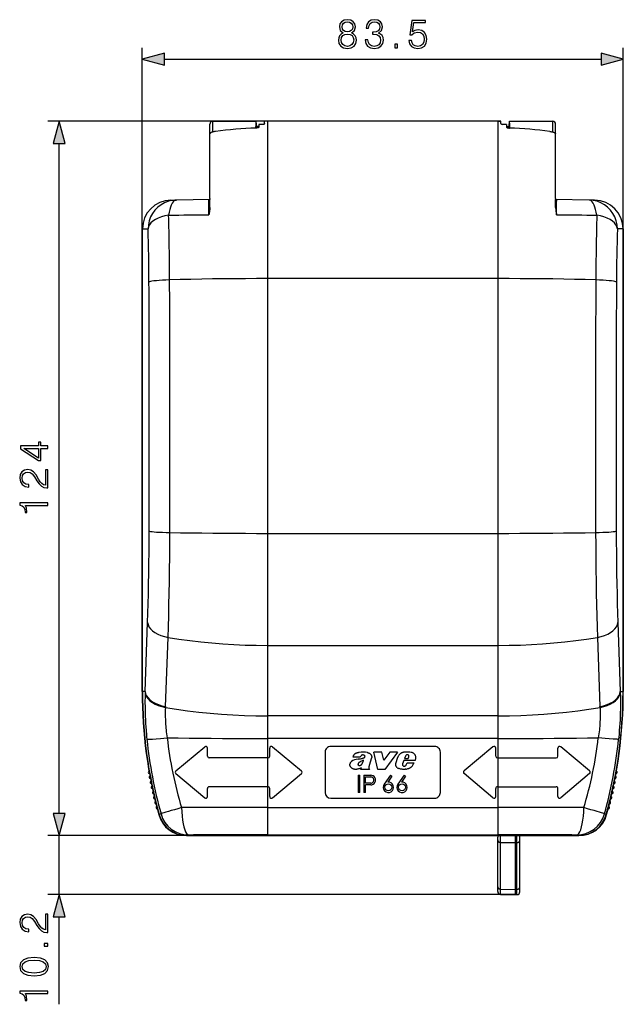
# Model space of a CAD drawing. Extents: x 0 to 420, y 0 to 297.
# Drawn here: x 132 to 184, y 86 to 172 of the extents above; entities that cross this region are included whole.
import ezdxf

# ---------------------------------------------------------------- set-up
doc = ezdxf.new("R2010")
doc.units = 0
doc.layers.get('0').update_dxf_attribs({"linetype": 'CONTINUOUS'})

msp = doc.modelspace()

# ---------------------------------------------------------------- linework, layer by layer
at = {"color": 7}
for p, q in [((142.466446, 153.518372), (142.466446, 169.433304)), ((184.207291, 153.518372), (184.207291, 169.433304)), ((144.3983, 168.433304), (182.275452, 168.433304)), ((153.086868, 163.047882), (134.276169, 163.047882)), ((148.336868, 161.798325), (148.336868, 162.797882)), ((148.586868, 162.114502), (148.586868, 163.047882)), ((148.586868, 163.047882), (152.336868, 163.047882)), ((152.395386, 162.460037), (152.395386, 162.626831)), ((152.545364, 162.494171), (152.545364, 162.590302)), ((152.545364, 162.590302), (152.586868, 162.590302)), ((152.586868, 162.758209), (152.586868, 162.772583)), ((152.586868, 162.758209), (152.586868, 162.533875)), ((153.039856, 162.796814), (152.988037, 162.767151)), ((152.988037, 162.767151), (152.988358, 162.781448)), ((173.586868, 163.047882), (153.086868, 163.047882)), ((153.336868, 163.046188), (153.086868, 163.047836)), ((153.086868, 162.919128), (153.086868, 163.047836)), ((153.086868, 162.84256), (153.086868, 162.919128)), ((173.336868, 163.046188), (153.336868, 163.046188)), ((153.336868, 163.046188), (153.336868, 149.393463)), ((173.336868, 163.046188), (173.586868, 163.047836)), ((173.336868, 163.046188), (173.336868, 149.393463)), ((173.586868, 162.919128), (173.586868, 163.047836)), ((173.586868, 162.84256), (173.586868, 162.919128)), ((173.633881, 162.796814), (173.685699, 162.767151)), ((173.685699, 162.767151), (173.685379, 162.781448)), ((174.086868, 162.758209), (174.086868, 162.772583)), ((174.086868, 162.758209), (174.086868, 162.533875)), ((174.086868, 162.590302), (174.128372, 162.590302)), ((174.128372, 162.494171), (174.128372, 162.590302)), ((174.278351, 162.460037), (174.278351, 162.626831)), ((174.336868, 163.047882), (178.086868, 163.047882)), ((178.086868, 162.114502), (178.086868, 163.047882)), ((178.336868, 161.94899), (178.336868, 162.797882)), ((148.336868, 156.347885), (148.336868, 161.946869)), ((178.336868, 156.347885), (178.336868, 161.946869)), ((135.276169, 102.980606), (135.276169, 161.116028)), ((144.951904, 156.205887), (145.434525, 156.21431)), ((148.336868, 156.264969), (145.434525, 156.21431)), ((148.336868, 156.347885), (148.336868, 156.264969)), ((148.336868, 155.565796), (148.336868, 156.264969)), ((178.336868, 156.347885), (178.336868, 156.264969)), ((178.336868, 155.565796), (178.336868, 156.264969)), ((181.239212, 156.21431), (178.337418, 156.264954)), ((181.721832, 156.205887), (181.239212, 156.21431)), ((142.492249, 153.518372), (142.466446, 153.518372)), ((142.466446, 113.547882), (142.466446, 153.518372)), ((142.492249, 113.547882), (142.492249, 153.706146)), ((142.492386, 153.706146), (142.981583, 153.714691)), ((142.492386, 113.547882), (142.492386, 153.706146)), ((184.181351, 153.706146), (183.692154, 153.714691)), ((184.181351, 153.706146), (184.181351, 113.547882)), ((184.181488, 153.706146), (184.181488, 113.547882)), ((184.181488, 153.518372), (184.207291, 153.518372)), ((184.207291, 113.547882), (184.207291, 153.518372)), ((173.336868, 149.393463), (153.336868, 149.393463)), ((153.336868, 149.393463), (153.336868, 127.283829)), ((173.336868, 149.393463), (173.336868, 127.283829)), ((153.336868, 127.283829), (153.336868, 117.559593)), ((153.336868, 127.283829), (173.336868, 127.283829)), ((173.336868, 127.283829), (173.336868, 117.559593)), ((142.729919, 113.547882), (142.938248, 119.552841)), ((183.735489, 119.552841), (183.943817, 113.547882)), ((144.489182, 112.246849), (144.716446, 118.248672)), ((181.957275, 118.248672), (182.184555, 112.246849)), ((153.336868, 117.559593), (153.336868, 111.44677)), ((153.336868, 117.559593), (173.336868, 117.559593)), ((173.336868, 117.559593), (173.336868, 111.44677)), ((142.492249, 113.547882), (142.466446, 113.547882)), ((142.729919, 113.547882), (142.492386, 113.547882)), ((142.729919, 113.547882), (142.727463, 113.470078)), ((183.946274, 113.470078), (183.943817, 113.547882)), ((183.943817, 113.547882), (184.181351, 113.547882)), ((184.181488, 113.547882), (184.207291, 113.547882)), ((144.489182, 112.246849), (144.486496, 112.173965)), ((182.187241, 112.173965), (182.184555, 112.246849)), ((153.336868, 111.44677), (153.336868, 109.477554)), ((173.336868, 111.44677), (153.336868, 111.44677)), ((173.336868, 111.44677), (173.336868, 109.477554)), ((153.336868, 109.477554), (153.336868, 107.797882)), ((173.336868, 109.477554), (153.336868, 109.477554)), ((173.336868, 109.477554), (173.336868, 107.797882)), ((145.390457, 106.662788), (147.893127, 108.762787)), ((148.139557, 107.947884), (148.139557, 108.647881)), ((153.53418, 107.947884), (153.53418, 108.647881)), ((153.780609, 108.762787), (156.283279, 106.662788)), ((167.836868, 108.797882), (158.836868, 108.797882)), ((172.893127, 108.762787), (170.390442, 106.662788)), ((173.139557, 107.947884), (173.139557, 108.647881)), ((178.53418, 107.947884), (178.53418, 108.647881)), ((181.283295, 106.662788), (178.780609, 108.762787)), ((150.836868, 107.797882), (148.289551, 107.797882)), ((153.336868, 107.797882), (150.836868, 107.797882)), ((153.384186, 107.797882), (153.336868, 107.797882)), ((153.336868, 107.797882), (153.336868, 105.297882)), ((158.336868, 108.297882), (158.336868, 104.797882)), ((161.389114, 107.862915), (160.751617, 107.862915)), ((162.373062, 107.804138), (162.162537, 107.124352)), ((162.918182, 106.797882), (162.579025, 108.297882)), ((163.265518, 108.297882), (162.579025, 108.297882)), ((163.43129, 107.593445), (163.265518, 108.297882)), ((163.964844, 108.297882), (163.43129, 107.593445)), ((164.619507, 108.297882), (163.515961, 106.797882)), ((164.619507, 108.297882), (163.964844, 108.297882)), ((164.479492, 107.311676), (164.648056, 107.863953)), ((165.298996, 107.952248), (165.236343, 107.747154)), ((165.236343, 107.747154), (165.550049, 107.747154)), ((165.550049, 107.747154), (165.615417, 107.898155)), ((168.336868, 104.797882), (168.336868, 108.297882)), ((173.336868, 107.797882), (173.289551, 107.797882)), ((173.336868, 107.797882), (175.836868, 107.797882)), ((173.336868, 107.797882), (173.336868, 105.297882)), ((175.836868, 107.797882), (178.384186, 107.797882)), ((161.438492, 106.927963), (161.49231, 106.955994)), ((161.439606, 106.797882), (161.49231, 106.955994)), ((162.139999, 107.044571), (162.132416, 107.014114)), ((162.153152, 106.834267), (162.177933, 106.797882)), ((165.177826, 107.580383), (165.067215, 107.275719)), ((166.140137, 107.580383), (165.177826, 107.580383)), ((165.35704, 107.156723), (165.383636, 107.196838)), ((165.383636, 107.196838), (165.443619, 107.368019)), ((165.443619, 107.368019), (166.058884, 107.368027)), ((166.162964, 107.643677), (166.140137, 107.580383)), ((143.038223, 106.624428), (143.064484, 106.6465)), ((143.076233, 106.579216), (143.038223, 106.624428)), ((143.088608, 106.509407), (143.068451, 106.45388)), ((143.068451, 106.45388), (143.100693, 106.442177)), ((143.118149, 106.182419), (143.144165, 106.204781)), ((143.156662, 106.137634), (143.118149, 106.182419)), ((143.169815, 106.067963), (143.150299, 106.012222)), ((143.150299, 106.012222), (143.182663, 106.000877)), ((145.390457, 106.432976), (147.893127, 104.332977)), ((153.780609, 104.332977), (156.283279, 106.432976)), ((161.211868, 106.297882), (161.211868, 104.797882)), ((161.211868, 106.297882), (161.361862, 106.297882)), ((161.361862, 104.797882), (161.361862, 106.297882)), ((162.177933, 106.797882), (161.439606, 106.797882)), ((161.691864, 106.297882), (162.29187, 106.297882)), ((161.691864, 106.297882), (161.691864, 104.797882)), ((161.841873, 105.60788), (161.841873, 106.147881)), ((161.841873, 106.147881), (162.29187, 106.147881)), ((163.515961, 106.797882), (162.918182, 106.797882)), ((164.015549, 106.297882), (163.46106, 105.505989)), ((164.138428, 106.211845), (163.776321, 105.69471)), ((164.015549, 106.297882), (164.138428, 106.211845)), ((165.197739, 106.297882), (164.64325, 105.505989)), ((165.320618, 106.211845), (164.958511, 105.69471)), ((165.197739, 106.297882), (165.320618, 106.211845)), ((172.893127, 104.332977), (170.390442, 106.432976)), ((181.283295, 106.432976), (178.780609, 104.332977)), ((183.491058, 106.000839), (183.52356, 106.012222)), ((183.503952, 106.068176), (183.52356, 106.012222)), ((183.517044, 106.137459), (183.555695, 106.182419)), ((183.529602, 106.204865), (183.555695, 106.182419)), ((183.573029, 106.442139), (183.605392, 106.45388)), ((183.585175, 106.509613), (183.605392, 106.45388)), ((183.597473, 106.579041), (183.635635, 106.624428)), ((183.609283, 106.646584), (183.635635, 106.624428)), ((143.203018, 105.741325), (143.228775, 105.763985)), ((143.242035, 105.696976), (143.203018, 105.741325)), ((143.255966, 105.627457), (143.237061, 105.571503)), ((143.237061, 105.571503), (143.269562, 105.560524)), ((143.292816, 105.301216), (143.318314, 105.324158)), ((143.332321, 105.257309), (143.292816, 105.301216)), ((143.347031, 105.18795), (143.328766, 105.131783)), ((143.328766, 105.131783), (143.361374, 105.12117)), ((148.139557, 104.447884), (148.139557, 105.147881)), ((153.336868, 105.297882), (148.289551, 105.297882)), ((153.336868, 105.297882), (153.336868, 103.489532)), ((153.384186, 105.297882), (153.336868, 105.297882)), ((153.53418, 104.447884), (153.53418, 105.147881)), ((162.29187, 105.60788), (161.841873, 105.60788)), ((161.841873, 104.797882), (161.841873, 105.457886)), ((162.29187, 105.457886), (161.841873, 105.457886)), ((173.139557, 104.447884), (173.139557, 105.147881)), ((173.336868, 105.297882), (173.289551, 105.297882)), ((173.336868, 105.297882), (173.336868, 103.489532)), ((173.336868, 105.297882), (178.384186, 105.297882)), ((178.53418, 104.447884), (178.53418, 105.147881)), ((183.312347, 105.121124), (183.345093, 105.131775)), ((183.326752, 105.188156), (183.345093, 105.131775)), ((183.34137, 105.257133), (183.381027, 105.301208)), ((183.355438, 105.324234), (183.381027, 105.301208)), ((183.404175, 105.560478), (183.436783, 105.571503)), ((183.417816, 105.62767), (183.436783, 105.571503)), ((183.431671, 105.696808), (183.470825, 105.741325)), ((183.444977, 105.764061), (183.470825, 105.741325)), ((143.387543, 104.862137), (143.412781, 104.885361)), ((143.427536, 104.818672), (143.387543, 104.862137)), ((143.443024, 104.749481), (143.425369, 104.693115)), ((143.425369, 104.693115), (143.458099, 104.682869)), ((143.487167, 104.424149), (143.512146, 104.447647)), ((143.527634, 104.381126), (143.487167, 104.424149)), ((143.5439, 104.312119), (143.526886, 104.255554)), ((143.526886, 104.255554), (143.559738, 104.245674)), ((158.836868, 104.297882), (167.836868, 104.297882)), ((161.361862, 104.797882), (161.211868, 104.797882)), ((161.841873, 104.797882), (161.691864, 104.797882)), ((183.113998, 104.245636), (183.146973, 104.255547)), ((183.129883, 104.312325), (183.146973, 104.255547)), ((183.146057, 104.380959), (183.186691, 104.424141)), ((183.161621, 104.447731), (183.186691, 104.424141)), ((183.215622, 104.682823), (183.248474, 104.693108)), ((183.230774, 104.749695), (183.248474, 104.693108)), ((183.24617, 104.818497), (183.286316, 104.862129)), ((183.260986, 104.885445), (183.286316, 104.862129)), ((143.591675, 103.987297), (143.616394, 104.011078)), ((143.632629, 103.944733), (143.591675, 103.987297)), ((143.649658, 103.875908), (143.633286, 103.81916)), ((143.633286, 103.81916), (143.666245, 103.809647)), ((143.70108, 103.551643), (143.725525, 103.575699)), ((143.742508, 103.509544), (143.70108, 103.551643)), ((143.7603, 103.44091), (143.744568, 103.383987)), ((153.336868, 103.489532), (153.336868, 101.120758)), ((153.336868, 103.489532), (173.336868, 103.489532)), ((173.336868, 103.489532), (173.336868, 101.120758)), ((182.913483, 103.441116), (182.929291, 103.383972)), ((182.931183, 103.509369), (182.972778, 103.551636)), ((182.948242, 103.575775), (182.972778, 103.551636)), ((183.007492, 103.809608), (183.040558, 103.819153)), ((183.024124, 103.876114), (183.040558, 103.819153)), ((183.041061, 103.944565), (183.082169, 103.987289)), ((183.057373, 104.011154), (183.082169, 103.987289)), ((143.744568, 103.383987), (143.777618, 103.37484)), ((143.937912, 102.892029), (143.909546, 102.884216)), ((144.103821, 102.940292), (143.940811, 102.882019)), ((182.732925, 102.882019), (182.569916, 102.940292)), ((182.764008, 102.884262), (182.73584, 102.892029)), ((182.896118, 103.374802), (182.929291, 103.383972)), ((166.326431, 101.049644), (134.276169, 101.049644)), ((146.319534, 101.048759), (134.276169, 101.048759)), ((135.276169, 95.931427), (135.276169, 101.049644)), ((146.319534, 101.049911), (146.319534, 101.048759)), ((146.319534, 101.048759), (160.488525, 101.048759)), ((146.510193, 101.105698), (146.35112, 101.04966)), ((146.35112, 101.04966), (160.347305, 101.04966)), ((146.35112, 101.049644), (160.347305, 101.049644)), ((153.336868, 101.120758), (173.336868, 101.120758)), ((160.488525, 101.051285), (160.488525, 101.048759)), ((160.488525, 101.048759), (160.508011, 101.050674)), ((160.508011, 101.050674), (160.509079, 101.050888)), ((166.165726, 101.050674), (166.164658, 101.050888)), ((166.165726, 101.050674), (166.185211, 101.048759)), ((166.185211, 101.048759), (180.354187, 101.048759)), ((166.326431, 101.04966), (180.322617, 101.04966)), ((166.326431, 101.049644), (180.322617, 101.049644)), ((173.310471, 101.048767), (173.310471, 100.908691)), ((173.310471, 100.673576), (173.310471, 100.908691)), ((173.556122, 100.461746), (173.556122, 101.048752)), ((174.860474, 100.442459), (174.860474, 101.048752)), ((174.985474, 100.442459), (174.985474, 101.048752)), ((175.235474, 100.932159), (175.235474, 101.048767)), ((175.235474, 100.654312), (175.235474, 100.931427)), ((180.322617, 101.04966), (180.163544, 101.105698)), ((180.354187, 101.049911), (180.354187, 101.048759)), ((173.310471, 96.620277), (173.310471, 100.673576)), ((173.556122, 100.461746), (174.860474, 100.442459)), ((173.556122, 96.408455), (173.556122, 100.461746)), ((174.860474, 100.442459), (174.985474, 100.442459)), ((174.860474, 96.38916), (174.860474, 100.442459)), ((174.985474, 96.38916), (174.985474, 100.442459)), ((175.235474, 96.601013), (175.235474, 100.654312)), ((173.310471, 96.204155), (173.310471, 96.620277)), ((175.235474, 96.181427), (175.235474, 96.601013)), ((174.860474, 95.931427), (134.276169, 95.931427)), ((173.556122, 96.408455), (174.860474, 96.38916)), ((173.556122, 95.954193), (173.556122, 96.408455)), ((173.556122, 95.954193), (174.860474, 95.931427)), ((174.860474, 96.38916), (174.985474, 96.38916)), ((174.860474, 95.931427), (174.860474, 96.38916)), ((174.860474, 95.931427), (174.985474, 95.931427)), ((174.985474, 95.931427), (174.985474, 96.38916)), ((135.276169, 86.412064), (135.276169, 93.999573))]:
    msp.add_line(p, q, dxfattribs=at)
for points in [[(159.909546, 170.719818), (159.732208, 170.618988), (159.600082, 170.476425), (159.516632, 170.299103), (159.488815, 170.097427), (159.54097, 169.794922), (159.697433, 169.561951), (159.944305, 169.415924), (160.274628, 169.36377), (160.601471, 169.415924), (160.848343, 169.561951), (161.004807, 169.791443), (161.06044, 170.097427), (161.029144, 170.299103), (160.949173, 170.476425), (160.813568, 170.618988), (160.639725, 170.719818), (160.886597, 170.935394), (160.970032, 171.2379), (160.921356, 171.49173), (160.782272, 171.689911), (160.563232, 171.818573), (160.274628, 171.86377), (159.982559, 171.818573), (159.763504, 171.689911), (159.62442, 171.49173), (159.579224, 171.2379), (159.659195, 170.935394)], [(161.821228, 170.128723), (161.821228, 170.121765), (161.873383, 169.80188), (162.029846, 169.56543), (162.276718, 169.415924), (162.610504, 169.36377), (162.933884, 169.415924), (163.180756, 169.558487), (163.337219, 169.787964), (163.392853, 170.090469), (163.365036, 170.306046), (163.285065, 170.483368), (163.156403, 170.615509), (162.97908, 170.702423), (163.229431, 170.914536), (163.316345, 171.234421), (163.26767, 171.49173), (163.132065, 171.689911), (162.91301, 171.818573), (162.627899, 171.86377), (162.328873, 171.811615), (162.102859, 171.672531), (161.956818, 171.443039), (161.89772, 171.140533), (162.113297, 171.140533), (162.151535, 171.366547), (162.25238, 171.536926), (162.408844, 171.641235), (162.62442, 171.679474), (162.815659, 171.644714), (162.965164, 171.554306), (163.062531, 171.411743), (163.09729, 171.234421), (163.059052, 171.029266), (162.951263, 170.886719), (162.770462, 170.79631), (162.527069, 170.768494), (162.44014, 170.771973), (162.44014, 170.594635), (162.544449, 170.598114), (162.81218, 170.566833), (163.003418, 170.472946), (163.118164, 170.316483), (163.156403, 170.097427), (163.118164, 169.864471), (163.010376, 169.690613), (162.833038, 169.582825), (162.596603, 169.54805), (162.37059, 169.586304), (162.200226, 169.70105), (162.092438, 169.881851), (162.057663, 170.128723)], [(165.606339, 170.059174), (165.66893, 169.767105), (165.828873, 169.54805), (166.065308, 169.412445), (166.37825, 169.36377), (166.705093, 169.422882), (166.951965, 169.579346), (167.111908, 169.83316), (167.167542, 170.17392), (167.111908, 170.504242), (166.958908, 170.758057), (166.718994, 170.917999), (166.409546, 170.977112), (166.120941, 170.935394), (165.912323, 170.820648), (166.030533, 171.60994), (167.056274, 171.60994), (167.056274, 171.79422), (165.867111, 171.79422), (165.682831, 170.552917), (165.874069, 170.552917), (166.075745, 170.730255), (166.371292, 170.792831), (166.604248, 170.747635), (166.781586, 170.622467), (166.889374, 170.424271), (166.931091, 170.163483), (166.892853, 169.90271), (166.785065, 169.711472), (166.611206, 169.589783), (166.385193, 169.54805), (166.159195, 169.582825), (165.988815, 169.687134), (165.877548, 169.847076), (165.832352, 170.059174)], [(159.815659, 171.230942), (159.843475, 171.415222), (159.933884, 171.557785), (160.07991, 171.644714), (160.274628, 171.679474), (160.465866, 171.644714), (160.611908, 171.557785), (160.702301, 171.415222), (160.733597, 171.230942), (160.702301, 171.053619), (160.611908, 170.917999), (160.469345, 170.831085), (160.274628, 170.803268), (160.076431, 170.831085), (159.933884, 170.917999), (159.843475, 171.053619)], [(159.72525, 170.090469), (159.760025, 170.313004), (159.867813, 170.479904), (160.041672, 170.580734), (160.274628, 170.618988), (160.50412, 170.580734), (160.674484, 170.479904), (160.785751, 170.316483), (160.824005, 170.107849), (160.782272, 169.878372), (160.671021, 169.70105), (160.497162, 169.586304), (160.274628, 169.54805), (160.052094, 169.586304), (159.87825, 169.70105), (159.763504, 169.871414)], [(164.397018, 169.433304), (164.626511, 169.433304), (164.626511, 169.742767), (164.397018, 169.742767)], [(144.3983, 168.950943), (142.466446, 168.433304), (144.3983, 167.915665)], [(182.275452, 167.915665), (184.207291, 168.433304), (182.275452, 168.950943)], [(135.793808, 161.116028), (135.276169, 163.047882), (134.75853, 161.116028)], [(134.276169, 134.648453), (134.276169, 134.877945), (133.674637, 134.877945), (133.674637, 135.19783), (133.490356, 135.19783), (133.490356, 134.877945), (131.915253, 134.877945), (131.915253, 134.631073), (133.490356, 133.601868), (133.674637, 133.601868), (133.674637, 134.648453)], [(133.490356, 134.648453), (133.490356, 133.810486), (132.203842, 134.648453)], [(134.276169, 131.241638), (134.276169, 132.809799), (134.081451, 132.809799), (134.081451, 131.467651), (133.911072, 131.509369), (133.754608, 131.613693), (133.612045, 131.770157), (133.469482, 131.989212), (133.264343, 132.35083), (133.048767, 132.628983), (132.819275, 132.775024), (132.548065, 132.8237), (132.259476, 132.771545), (132.036942, 132.62204), (131.897858, 132.389069), (131.845703, 132.086563), (131.901337, 131.756256), (132.0578, 131.512848), (132.308151, 131.356384), (132.65239, 131.297272), (132.65239, 131.526764), (132.391602, 131.561539), (132.203842, 131.669327), (132.092575, 131.84317), (132.050858, 132.07962), (132.085617, 132.291718), (132.182983, 132.455139), (132.342926, 132.555969), (132.555023, 132.594223), (132.760178, 132.555969), (132.934021, 132.444702), (133.12178, 132.190887), (133.333893, 131.836212), (133.525116, 131.57196), (133.726791, 131.384201), (133.949326, 131.272934), (134.203156, 131.238159)], [(134.276169, 129.698532), (134.276169, 129.928009), (131.845703, 129.928009), (131.845703, 129.726349), (132.064758, 129.674194), (132.214279, 129.559448), (132.301208, 129.36821), (132.325546, 129.110901), (132.325546, 129.097), (132.475052, 129.097), (132.475052, 129.131775), (132.443756, 129.472519), (132.339447, 129.698532)], [(134.75853, 102.981491), (135.276169, 101.049644), (135.793808, 102.981491)], [(134.75853, 102.980606), (135.276169, 101.048759), (135.793808, 102.980606)], [(135.793808, 93.999573), (135.276169, 95.931427), (134.75853, 93.999573)], [(134.276169, 92.654762), (134.276169, 94.222916), (134.081451, 94.222916), (134.081451, 92.880768), (133.911072, 92.922493), (133.754608, 93.02681), (133.612045, 93.183273), (133.469482, 93.402328), (133.264343, 93.763939), (133.048767, 94.042107), (132.819275, 94.188141), (132.548065, 94.236816), (132.259476, 94.184662), (132.036942, 94.035149), (131.897858, 93.802185), (131.845703, 93.49968), (131.901337, 93.169365), (132.0578, 92.925972), (132.308151, 92.769501), (132.65239, 92.710396), (132.65239, 92.93988), (132.391602, 92.974648), (132.203842, 93.082436), (132.092575, 93.256287), (132.050858, 93.492729), (132.085617, 93.704834), (132.182983, 93.868256), (132.342926, 93.969086), (132.555023, 94.007332), (132.760178, 93.969086), (132.934021, 93.857819), (133.12178, 93.603996), (133.333893, 93.249336), (133.525116, 92.985077), (133.726791, 92.797318), (133.949326, 92.68605), (134.203156, 92.651283)], [(134.276169, 91.459351), (134.276169, 91.688835), (133.966705, 91.688835), (133.966705, 91.459351)], [(133.093964, 88.890503), (133.636383, 88.942657), (134.029297, 89.09565), (134.265732, 89.346001), (134.345703, 89.686752), (134.269211, 90.024025), (134.029297, 90.277847), (133.639862, 90.43084), (133.097443, 90.486473), (132.558502, 90.43084), (132.165588, 90.277847), (131.929153, 90.024025), (131.845703, 89.686752), (131.925674, 89.346001), (132.162125, 89.09565), (132.555023, 88.942657)], [(133.093964, 89.126945), (132.634995, 89.158234), (132.308151, 89.26255), (132.116913, 89.436401), (132.050858, 89.686752), (132.116913, 89.933624), (132.308151, 90.110947), (132.634995, 90.215263), (133.093964, 90.250031), (133.559891, 90.215263), (133.883255, 90.110947), (134.077972, 89.933624), (134.140564, 89.686752), (134.077972, 89.436401), (133.883255, 89.26255), (133.556412, 89.158234)], [(134.276169, 87.33696), (134.276169, 87.566444), (131.845703, 87.566444), (131.845703, 87.364777), (132.064758, 87.312622), (132.214279, 87.197876), (132.301208, 87.006638), (132.325546, 86.749336), (132.325546, 86.735428), (132.475052, 86.735428), (132.475052, 86.770203), (132.443756, 87.110947), (132.339447, 87.33696)]]:
    msp.add_lwpolyline(points, close=True, dxfattribs=at)
for points in [[(152.336868, 163.047882), (152.333786, 163.040192), (152.330765, 163.017151), (152.327774, 162.978943), (152.324875, 162.925873), (152.322037, 162.858337), (152.319321, 162.776855), (152.316757, 162.682068), (152.314316, 162.574707), (152.312057, 162.455566)], [(152.39537, 162.626831), (152.389023, 162.710236), (152.382675, 162.784546), (152.376236, 162.849762), (152.369797, 162.905792), (152.363327, 162.952667), (152.356857, 162.990326), (152.350388, 163.018707), (152.343857, 163.037811), (152.337357, 163.047699)], [(152.586868, 162.533875), (152.585724, 162.527191), (152.582291, 162.520523), (152.576736, 162.514008), (152.569153, 162.507629), (152.559418, 162.501343), (152.547882, 162.495331), (152.534073, 162.48941), (152.518707, 162.483917), (152.498276, 162.477844), (152.476166, 162.472473), (152.432571, 162.464569), (152.386368, 162.459198), (152.33905, 162.456421)], [(152.545364, 162.590302), (152.521072, 162.590805), (152.497208, 162.592316), (152.476273, 162.594559), (152.45665, 162.597626), (152.429367, 162.604095), (152.41806, 162.608002), (152.408737, 162.61232), (152.401672, 162.616974), (152.397156, 162.621857), (152.395386, 162.626831)], [(153.086868, 162.84256), (153.086243, 162.838318), (153.084518, 162.834091), (153.07988, 162.827362), (153.073395, 162.820694), (153.06369, 162.812714), (153.039856, 162.796814)], [(173.586868, 162.84256), (173.587494, 162.838318), (173.589218, 162.834091), (173.593857, 162.827362), (173.600342, 162.820694), (173.610046, 162.812714), (173.633881, 162.796814)], [(174.086868, 162.533875), (174.088013, 162.527191), (174.091446, 162.520523), (174.097, 162.514008), (174.104584, 162.507629), (174.114319, 162.501343), (174.125854, 162.495331), (174.139664, 162.48941), (174.155029, 162.483902), (174.175461, 162.477844), (174.197571, 162.472473), (174.241165, 162.464569), (174.287369, 162.459198), (174.334686, 162.456421)], [(174.128372, 162.590302), (174.152664, 162.590805), (174.176529, 162.592316), (174.197464, 162.594559), (174.217087, 162.597626), (174.24437, 162.604095), (174.255676, 162.608002), (174.264999, 162.61232), (174.272064, 162.616974), (174.276581, 162.621857), (174.278351, 162.626831)], [(174.33638, 163.047699), (174.32988, 163.037811), (174.323349, 163.018707), (174.316879, 162.990326), (174.31041, 162.952667), (174.30394, 162.905792), (174.297501, 162.849762), (174.291061, 162.784546), (174.284714, 162.710236), (174.278366, 162.626831)], [(174.361679, 162.455566), (174.359421, 162.574707), (174.356979, 162.682068), (174.354416, 162.776855), (174.3517, 162.858337), (174.348862, 162.925873), (174.345963, 162.978943), (174.342972, 163.017151), (174.339951, 163.040192), (174.336868, 163.047882)], [(148.832504, 162.16716), (148.757492, 162.155365), (148.68338, 162.140213), (148.647064, 162.131409), (148.611542, 162.121796), (148.560211, 162.105972), (148.511978, 162.088516), (148.467728, 162.06958), (148.42836, 162.049347), (148.398514, 162.03064), (148.384628, 162.02034), (148.372345, 162.009903), (148.363068, 162.000793), (148.355118, 161.991638), (148.34613, 161.978485), (148.340134, 161.965424), (148.337189, 161.95256), (148.336868, 161.946869)], [(177.841232, 162.16716), (177.91626, 162.155365), (177.990387, 162.140213), (178.026672, 162.131409), (178.062195, 162.121811), (178.113525, 162.105972), (178.161743, 162.088516), (178.206009, 162.06958), (178.245377, 162.049347), (178.275223, 162.030624), (178.289108, 162.02034), (178.301392, 162.009903), (178.310669, 162.000793), (178.318619, 161.991638), (178.327606, 161.978485), (178.333618, 161.965424), (178.336548, 161.95256), (178.336868, 161.946869)], [(145.434525, 156.214325), (145.083603, 156.183289), (144.740585, 156.103119), (144.412216, 155.975433), (144.105087, 155.802704), (143.825302, 155.588409), (143.578415, 155.336823), (143.369308, 155.052948), (143.202255, 154.742401), (143.08046, 154.411407), (143.006393, 154.066559), (142.981583, 153.714691)], [(145.434494, 156.214325), (145.341171, 156.195099), (145.249741, 156.141052), (145.161484, 156.052887), (145.077744, 155.931915), (144.999557, 155.779724), (144.928146, 155.598541), (144.864456, 155.3909), (144.809372, 155.159698), (144.763718, 154.908173)], [(148.243561, 156.17807), (148.24411, 156.182693), (148.245941, 156.187195), (148.248901, 156.191513), (148.252777, 156.195602), (148.259247, 156.200821), (148.274323, 156.209732), (148.283234, 156.213974), (148.300858, 156.221329), (148.3172, 156.227783), (148.323792, 156.230621)], [(148.253815, 154.933334), (148.251907, 155.40799), (148.249069, 155.809662), (148.247101, 155.985748), (148.243561, 156.17807)], [(148.336868, 155.565796), (148.335907, 155.512482), (148.333221, 155.459259), (148.329697, 155.412964), (148.325211, 155.366714), (148.318161, 155.306854), (148.309906, 155.246979), (148.298279, 155.172699), (148.285416, 155.09848), (148.271622, 155.024323), (148.253815, 154.933334)], [(178.336868, 155.565796), (178.33783, 155.512482), (178.340515, 155.45929), (178.34404, 155.412994), (178.348511, 155.366776), (178.35556, 155.306915), (178.363831, 155.24704), (178.375458, 155.172775), (178.388306, 155.098587), (178.402084, 155.024429), (178.419922, 154.933334)], [(178.430176, 156.178055), (178.429611, 156.182709), (178.42778, 156.187225), (178.424805, 156.191544), (178.420914, 156.195648), (178.414413, 156.200867), (178.399277, 156.209808), (178.390228, 156.214111), (178.37233, 156.221558), (178.349747, 156.230713)], [(178.419922, 154.933334), (178.421814, 155.40799), (178.424667, 155.809662), (178.426636, 155.985748), (178.430176, 156.17807)], [(183.692154, 153.714691), (183.667343, 154.066559), (183.593277, 154.411407), (183.471481, 154.742401), (183.304428, 155.052948), (183.095322, 155.336823), (182.848434, 155.588409), (182.568649, 155.802704), (182.26152, 155.975433), (181.933151, 156.103119), (181.590134, 156.183289), (181.239212, 156.214325)], [(181.910019, 154.908173), (181.864365, 155.159698), (181.80928, 155.3909), (181.74559, 155.598541), (181.674179, 155.779755), (181.596024, 155.931915), (181.512253, 156.052917), (181.424026, 156.141052), (181.332565, 156.195099), (181.239243, 156.214325)], [(144.763718, 154.908173), (144.442673, 154.840057), (144.141098, 154.750763), (143.8647, 154.641968), (143.618668, 154.515717), (143.407639, 154.37439), (143.23558, 154.220642), (143.105728, 154.057373), (143.020523, 153.887665), (142.981583, 153.714691)], [(183.692154, 153.714691), (183.653214, 153.887665), (183.568008, 154.057404), (183.438156, 154.220673), (183.266098, 154.37442), (183.055069, 154.515717), (182.809036, 154.641968), (182.532639, 154.750763), (182.231064, 154.840057), (181.910019, 154.908173)], [(144.84874, 149.284424), (144.528214, 149.272156), (144.226883, 149.256134), (143.950424, 149.236664), (143.704025, 149.214081), (143.492233, 149.188812), (143.319016, 149.161377), (143.187698, 149.132233), (143.100632, 149.101929), (143.059525, 149.071075)], [(153.336868, 149.393463), (152.380844, 149.39212), (151.425797, 149.388031), (150.472702, 149.381256), (149.522476, 149.371796), (148.576157, 149.35965), (147.634659, 149.344818), (146.698959, 149.327301), (145.770004, 149.307159), (144.84874, 149.284393)], [(181.824997, 149.284393), (180.903732, 149.307159), (179.974777, 149.327301), (179.039078, 149.344818), (178.09758, 149.35965), (177.15126, 149.371796), (176.201035, 149.381256), (175.24794, 149.388031), (174.292892, 149.39212), (173.336868, 149.393463)], [(183.614212, 149.071075), (183.573105, 149.101929), (183.486038, 149.132233), (183.354721, 149.161377), (183.181503, 149.188812), (182.969711, 149.214081), (182.723312, 149.236664), (182.446854, 149.256134), (182.145523, 149.272156), (181.824997, 149.284424)], [(142.938248, 119.552841), (142.964249, 120.352234), (142.987778, 121.17923), (143.008713, 122.031021), (143.027023, 122.904709), (143.042618, 123.797302), (143.055466, 124.70578), (143.065536, 125.627029), (143.072739, 126.557922), (143.077103, 127.495239)], [(143.077103, 127.495239), (143.118271, 127.474976), (143.205429, 127.455078), (143.33696, 127.435928), (143.5103, 127.417892), (143.722275, 127.401306), (143.968918, 127.386475), (144.245621, 127.373688), (144.547165, 127.363159), (144.867905, 127.355118)], [(144.716476, 118.248672), (144.744827, 119.165466), (144.770493, 120.113831), (144.79332, 121.090576), (144.813278, 122.092346), (144.830307, 123.115753), (144.844345, 124.157288), (144.855301, 125.21344), (144.863174, 126.280579), (144.867935, 127.355133)], [(144.867905, 127.355118), (145.787216, 127.34024), (146.714157, 127.327072), (147.647751, 127.315643), (148.587143, 127.305939), (149.531296, 127.297989), (150.479324, 127.291794), (151.430222, 127.287369), (152.383072, 127.284714), (153.336868, 127.283829)], [(173.336868, 127.283829), (174.290665, 127.284714), (175.243515, 127.287369), (176.194412, 127.291794), (177.142441, 127.297989), (178.086594, 127.305939), (179.025986, 127.315643), (179.959579, 127.327072), (180.88652, 127.34024), (181.805832, 127.355118)], [(181.805801, 127.355133), (181.810562, 126.280594), (181.818436, 125.21344), (181.829391, 124.157288), (181.84343, 123.115753), (181.860458, 122.092346), (181.880417, 121.090576), (181.903244, 120.113846), (181.928909, 119.165466), (181.95726, 118.248672)], [(181.805832, 127.355118), (182.126572, 127.363159), (182.428116, 127.373688), (182.704819, 127.386475), (182.951462, 127.401306), (183.163437, 127.417892), (183.336777, 127.435928), (183.468307, 127.455078), (183.555466, 127.474976), (183.596634, 127.495239)], [(183.596664, 127.495255), (183.600998, 126.557922), (183.608231, 125.627045), (183.618271, 124.70578), (183.631119, 123.797318), (183.646713, 122.904724), (183.665024, 122.031036), (183.685989, 121.17923), (183.709488, 120.352234), (183.735489, 119.552856)], [(142.938248, 119.552841), (142.976669, 119.363831), (143.061325, 119.178391), (143.190659, 119), (143.362228, 118.832001), (143.5728, 118.677567), (143.818405, 118.539612), (144.094406, 118.420715), (144.395645, 118.32312), (144.716446, 118.248657)], [(181.957291, 118.248657), (182.278091, 118.32312), (182.57933, 118.420715), (182.855331, 118.539612), (183.100937, 118.677567), (183.311508, 118.832001), (183.483078, 119), (183.612411, 119.178391), (183.697067, 119.363831), (183.735489, 119.552841)], [(144.716476, 118.248657), (145.651352, 118.104858), (146.594345, 117.9776), (147.544357, 117.86705), (148.500473, 117.773315), (149.461655, 117.696472), (150.426895, 117.636627), (151.395187, 117.593842), (152.365524, 117.568146), (153.336868, 117.559586)], [(173.336868, 117.559586), (174.308212, 117.568146), (175.278549, 117.593842), (176.246841, 117.636627), (177.212082, 117.696472), (178.173264, 117.773315), (179.129379, 117.86705), (180.079391, 117.9776), (181.022385, 118.104858), (181.95726, 118.248657)], [(142.727463, 113.470078), (142.719315, 113.13945), (142.716644, 112.970467), (142.714951, 112.799164), (142.714294, 112.538132), (142.715988, 112.27253), (142.720123, 112.002769), (142.726776, 111.729256), (142.737183, 111.421471), (142.750839, 111.110153), (142.767807, 110.795898), (142.788116, 110.479279), (142.811783, 110.160881), (142.838791, 109.841263), (142.858826, 109.626122), (142.880341, 109.410858)], [(142.727463, 113.470093), (142.765793, 113.282593), (142.849716, 113.098694), (142.977646, 112.921753), (143.147232, 112.755066), (143.355331, 112.60173), (143.598068, 112.4646), (143.870956, 112.346191), (144.16893, 112.248718), (144.486496, 112.173981)], [(142.729904, 113.547882), (142.767929, 113.360016), (142.851608, 113.175629), (142.979416, 112.998169), (143.148972, 112.830902), (143.357132, 112.676971), (143.600021, 112.539215), (143.873093, 112.420212), (144.171341, 112.322144), (144.489182, 112.246857)], [(182.184555, 112.246857), (182.502396, 112.322144), (182.800644, 112.420212), (183.073715, 112.539215), (183.316605, 112.676971), (183.524765, 112.830902), (183.694321, 112.998169), (183.822128, 113.175629), (183.905807, 113.360016), (183.943832, 113.547882)], [(182.187241, 112.17395), (182.504807, 112.248688), (182.80278, 112.346161), (183.075668, 112.464569), (183.318405, 112.601715), (183.526505, 112.755051), (183.696091, 112.921722), (183.82402, 113.098663), (183.907944, 113.282593), (183.946274, 113.470062)], [(183.946274, 113.47007), (183.954422, 113.139458), (183.957092, 112.970474), (183.958786, 112.799179), (183.959442, 112.538139), (183.957748, 112.272537), (183.953613, 112.002762), (183.94696, 111.72924), (183.936554, 111.421432), (183.922882, 111.110115), (183.905914, 110.795853), (183.88562, 110.479248), (183.861954, 110.160866), (183.834946, 109.841263), (183.814911, 109.626122), (183.793396, 109.410858)], [(144.486496, 112.173965), (144.478027, 111.976776), (144.47287, 111.773857), (144.471252, 111.565681), (144.473373, 111.35276), (144.47937, 111.135628), (144.489395, 110.914818), (144.495941, 110.803207), (144.503555, 110.690895), (144.515335, 110.540176), (144.529022, 110.388496), (144.544632, 110.236031), (144.564468, 110.063797), (144.586746, 109.891052), (144.61145, 109.718033), (144.63855, 109.544998)], [(144.486496, 112.173965), (145.445023, 112.022247), (146.412277, 111.88797), (147.387192, 111.771301), (148.368698, 111.672363), (149.355728, 111.591278), (150.347153, 111.528107), (151.341904, 111.482941), (152.338821, 111.455811), (153.336868, 111.446762)], [(173.336868, 111.446762), (174.334915, 111.455811), (175.331833, 111.482941), (176.326584, 111.528107), (177.318008, 111.591278), (178.305038, 111.672363), (179.286545, 111.771301), (180.261459, 111.88797), (181.228714, 112.022247), (182.187241, 112.173965)], [(182.187241, 112.173965), (182.195709, 111.976784), (182.200867, 111.773865), (182.202484, 111.565689), (182.200363, 111.352768), (182.194366, 111.135628), (182.184341, 110.91481), (182.177795, 110.8032), (182.170181, 110.69088), (182.158386, 110.540154), (182.144699, 110.388474), (182.129105, 110.236015), (182.109253, 110.063782), (182.086975, 109.891037), (182.062286, 109.718025), (182.035187, 109.544998)], [(142.880341, 109.410858), (142.893143, 109.408997), (142.91481, 109.408096), (142.944824, 109.408142), (143.008759, 109.410065), (143.089661, 109.414032), (143.215149, 109.421799), (143.359283, 109.432037), (143.687012, 109.458176), (144.047623, 109.489639), (144.339157, 109.516457), (144.63855, 109.544998)], [(144.638535, 109.544998), (145.581467, 109.530914), (146.532669, 109.518463), (147.491135, 109.507645), (148.455856, 109.498474), (149.425766, 109.490952), (150.399887, 109.485092), (151.377121, 109.480896), (152.356491, 109.478394), (153.336868, 109.477554)], [(173.336868, 109.477554), (174.317245, 109.478394), (175.296616, 109.480896), (176.273849, 109.485092), (177.247971, 109.490952), (178.21788, 109.498474), (179.182602, 109.507645), (180.141068, 109.518463), (181.09227, 109.530914), (182.035202, 109.544998)], [(183.793396, 109.410858), (183.780594, 109.408997), (183.758926, 109.408096), (183.728912, 109.408142), (183.664978, 109.410065), (183.584076, 109.414032), (183.458588, 109.421799), (183.314453, 109.432037), (182.986725, 109.458176), (182.626114, 109.489639), (182.334579, 109.516457), (182.035187, 109.544998)], [(161.295792, 108.27034), (161.245819, 108.261055), (161.195404, 108.250511), (161.159195, 108.242027), (161.122864, 108.232544), (161.07933, 108.219513), (161.03653, 108.204399), (160.995087, 108.186813), (160.975082, 108.176994), (160.955658, 108.16642), (160.930801, 108.1511), (160.907257, 108.1343), (160.885162, 108.115929), (160.861328, 108.092491), (160.839859, 108.067154), (160.820816, 108.040146), (160.804092, 108.011681), (160.794144, 107.991997), (160.78508, 107.971825), (160.769455, 107.930382), (160.75943, 107.896965), (160.751617, 107.862915)], [(161.197144, 107.694099), (161.269867, 107.703133), (161.342606, 107.712463), (161.415131, 107.723343), (161.487183, 107.736839), (161.524979, 107.745331), (161.5625, 107.75489), (161.595612, 107.764351), (161.628403, 107.774734)], [(161.749649, 108.009575), (161.722366, 108.025932), (161.708054, 108.032936), (161.693329, 108.039047), (161.673172, 108.045639), (161.652573, 108.050293), (161.631699, 108.05291), (161.606445, 108.053284), (161.581177, 108.050621), (161.556259, 108.045021), (161.532166, 108.036659), (161.509277, 108.025734), (161.49147, 108.014938), (161.474731, 108.002586), (161.459381, 107.988838)], [(161.628403, 107.774734), (161.667145, 107.788605), (161.686249, 107.796478), (161.714233, 107.810127), (161.738922, 107.825325), (161.750504, 107.833984), (161.761398, 107.843437), (161.771423, 107.853729), (161.780411, 107.864922), (161.786636, 107.874489), (161.791931, 107.884651), (161.795959, 107.894875), (161.798782, 107.905457)], [(162.013184, 108.258087), (162.057724, 108.246971), (162.101578, 108.232063), (162.123138, 108.223175), (162.144379, 108.213348), (162.177536, 108.195709), (162.209381, 108.175797), (162.239578, 108.153679), (162.267853, 108.129425), (162.293945, 108.103058), (162.318863, 108.072868), (162.3302, 108.056839), (162.340698, 108.040207), (162.354675, 108.014214), (162.366272, 107.987144), (162.375229, 107.959213), (162.381363, 107.930634), (162.384766, 107.898865), (162.384552, 107.866821), (162.380676, 107.835083), (162.373062, 107.804138)], [(165.293976, 108.29351), (165.226288, 108.289497), (165.192307, 108.28656), (165.141373, 108.280319), (165.098785, 108.272865), (165.056976, 108.262993), (165.016342, 108.250389), (164.994598, 108.242203), (164.973373, 108.233101), (164.952972, 108.223206), (164.933105, 108.212395), (164.91362, 108.200592), (164.894653, 108.187881), (164.85791, 108.159912), (164.823074, 108.129471), (164.790253, 108.097145), (164.759613, 108.063133), (164.731369, 108.027382), (164.705765, 107.989708), (164.683105, 107.949921), (164.672897, 107.929016), (164.663589, 107.907578), (164.655334, 107.885986), (164.648056, 107.863953)], [(165.96106, 108.236267), (165.985092, 108.223038), (166.008057, 108.207916), (166.029907, 108.191078), (166.045532, 108.177444), (166.060455, 108.16304), (166.088135, 108.13224), (166.112793, 108.099213), (166.133362, 108.066101), (166.151123, 108.031364), (166.165955, 107.995224), (166.177658, 107.958), (166.186111, 107.920013), (166.191269, 107.881584), (166.193192, 107.842926), (166.192886, 107.818962), (166.191559, 107.794991), (166.18898, 107.768539), (166.185349, 107.742188), (166.175751, 107.69252), (166.162964, 107.643677)], [(161.277802, 106.855415), (161.22847, 106.836792), (161.177826, 106.821411), (161.151138, 106.814827), (161.124207, 106.80925), (161.098938, 106.805016), (161.073547, 106.801743), (161.038284, 106.798882), (161.00296, 106.798019), (160.967667, 106.799179), (160.942581, 106.801254), (160.917603, 106.804329), (160.890213, 106.808846), (160.863007, 106.814453), (160.809982, 106.828362), (160.784393, 106.836586), (160.759735, 106.845657), (160.736404, 106.85553), (160.713882, 106.866508), (160.681152, 106.885559), (160.649704, 106.907982), (160.619385, 106.933937), (160.590561, 106.963104), (160.575974, 106.979851), (160.56218, 106.997223), (160.545135, 107.021309), (160.529739, 107.046417), (160.516113, 107.07251), (160.502304, 107.105042), (160.491531, 107.138748), (160.484161, 107.173401), (160.481888, 107.191109), (160.480682, 107.208908), (160.480621, 107.226463), (160.481796, 107.243958)], [(160.626648, 107.481789), (160.597778, 107.456741), (160.57132, 107.429459), (160.547455, 107.400032), (160.526337, 107.368469), (160.516464, 107.351128), (160.507492, 107.333237), (160.500183, 107.31646), (160.493835, 107.299301), (160.486206, 107.271919), (160.481796, 107.243958)], [(161.224213, 107.172966), (161.219177, 107.180153), (161.215225, 107.188065), (161.21167, 107.198746), (161.209427, 107.209846), (161.208344, 107.218994), (161.207535, 107.237419)], [(161.421631, 107.479919), (161.369171, 107.453926), (161.344574, 107.440681), (161.326874, 107.430252), (161.309708, 107.419106), (161.293442, 107.407318), (161.277573, 107.394379), (161.26358, 107.381462), (161.250214, 107.367348), (161.237289, 107.351196), (161.226105, 107.333717), (161.220169, 107.321648), (161.215637, 107.30909)], [(161.277802, 106.855415), (161.295837, 106.86306), (161.331543, 106.879204), (161.384827, 106.90403), (161.438492, 106.927963)], [(161.418472, 107.15313), (161.43103, 107.158882), (161.443146, 107.16568), (161.455673, 107.174042), (161.467606, 107.183319), (161.488754, 107.203232), (161.507462, 107.225113), (161.522385, 107.245773), (161.536072, 107.267273), (161.548737, 107.289253)], [(161.548737, 107.289253), (161.564072, 107.318176), (161.578201, 107.347694), (161.595535, 107.387741), (161.6064, 107.414749), (161.627182, 107.469162), (161.647827, 107.523674), (161.658508, 107.550819), (161.6754, 107.591255)], [(164.600739, 106.939812), (164.587448, 106.949936), (164.574783, 106.960831), (164.551346, 106.984764), (164.530594, 107.011139), (164.512695, 107.039429), (164.497757, 107.069183), (164.485352, 107.101364), (164.476105, 107.134659), (164.470093, 107.168724), (164.467316, 107.203178), (164.467758, 107.237671), (164.471359, 107.271904), (164.474915, 107.291885), (164.479492, 107.311676)], [(165.331848, 106.813156), (165.286179, 106.807365), (165.241226, 106.802757), (165.183197, 106.798882), (165.127365, 106.797943), (165.073059, 106.80011), (165.01236, 106.806274), (164.950546, 106.816254), (164.886642, 106.829842), (164.821091, 106.846863), (164.761154, 106.865433), (164.701706, 106.887077)], [(165.593719, 106.888428), (165.646301, 106.912766), (165.672516, 106.925446), (165.711533, 106.94548), (165.740326, 106.96151), (165.768509, 106.978569), (165.804108, 107.00267), (165.837799, 107.029037), (165.86908, 107.057907), (165.883682, 107.073334), (165.897522, 107.089462)], [(165.897522, 107.089462), (165.922318, 107.120872), (165.944702, 107.153961), (165.958771, 107.177147), (165.984848, 107.224747), (166.0215, 107.297485), (166.045975, 107.344772), (166.058884, 107.368027)], [(145.889572, 103.478577), (145.570114, 103.387848), (145.26915, 103.301407), (144.992538, 103.220947), (144.745804, 103.148026), (144.533737, 103.084106), (144.360519, 103.030426), (144.229538, 102.988037), (144.143417, 102.957794), (144.103806, 102.940277)], [(145.889572, 103.478577), (145.902878, 103.10611), (145.929855, 102.744904), (145.969955, 102.403107), (146.022202, 102.088409), (146.085495, 101.807922), (146.15831, 101.567993), (146.23912, 101.373993), (146.325974, 101.230316), (146.417038, 101.140213), (146.510178, 101.105698)], [(180.163559, 101.105698), (180.256699, 101.140213), (180.347763, 101.230316), (180.434616, 101.373993), (180.515427, 101.567993), (180.588242, 101.807922), (180.651535, 102.088409), (180.703781, 102.403107), (180.743881, 102.744904), (180.770859, 103.10611), (180.784164, 103.478577)], [(182.569931, 102.940277), (182.530319, 102.957794), (182.444199, 102.988037), (182.313217, 103.030426), (182.139999, 103.084106), (181.927963, 103.148026), (181.681198, 103.220947), (181.404587, 103.301407), (181.103622, 103.387848), (180.784164, 103.478577)], [(160.517212, 101.054153), (160.498199, 101.051765), (160.469849, 101.05072), (160.389099, 101.049744), (160.347305, 101.049644)], [(160.49678, 101.052055), (160.512024, 101.054504), (160.563248, 101.059349), (160.619537, 101.062912), (160.690842, 101.066391), (160.876755, 101.073029), (161.053375, 101.077682), (161.258713, 101.081955), (161.744934, 101.089172), (162.234009, 101.093781), (162.76503, 101.096649), (163.31781, 101.097656), (163.871277, 101.096779), (164.404404, 101.09404), (164.896942, 101.089546), (165.376633, 101.082657), (165.58139, 101.078568), (165.759399, 101.07412), (165.908569, 101.069351), (166.027115, 101.064331), (166.094788, 101.060455), (166.144135, 101.056496), (166.163406, 101.054283), (166.176956, 101.052055)], [(160.507599, 101.05056), (160.616409, 101.05526), (160.751953, 101.058342), (161.00473, 101.062172), (161.424103, 101.066322), (162.050522, 101.070076), (162.893784, 101.072456), (163.905029, 101.072258), (164.735291, 101.069557), (165.341858, 101.065559), (165.739548, 101.061256), (165.972321, 101.057327), (166.091583, 101.054207), (166.166138, 101.05056)], [(160.508041, 101.050674), (160.509811, 101.051056), (160.511642, 101.051468), (160.513412, 101.05191), (160.515213, 101.052383), (160.517014, 101.052887), (160.518784, 101.053436), (160.520523, 101.054016), (160.522263, 101.054626), (160.524002, 101.055267)], [(160.509079, 101.050888), (160.510818, 101.051254), (160.512558, 101.051651), (160.514297, 101.052078), (160.516037, 101.052521), (160.517746, 101.053009), (160.519455, 101.053528), (160.521164, 101.054077), (160.522842, 101.054657), (160.524521, 101.055267)], [(160.517212, 101.054153), (160.523407, 101.055122), (160.560257, 101.058815), (160.621567, 101.062859), (160.75412, 101.068863), (160.931961, 101.074554), (161.233368, 101.081444), (161.599365, 101.087318), (162.13028, 101.092964), (162.718811, 101.096458), (163.461472, 101.097595), (164.195557, 101.095329), (164.764297, 101.09095), (165.264816, 101.084518), (165.599792, 101.07811), (165.805878, 101.072701), (165.969009, 101.066887), (166.05217, 101.062859), (166.11348, 101.058815), (166.15033, 101.055122), (166.156525, 101.054153)], [(166.149216, 101.055267), (166.150894, 101.054657), (166.152573, 101.054077), (166.154282, 101.053528), (166.155991, 101.053009), (166.1577, 101.052521), (166.159439, 101.052078), (166.161179, 101.051651), (166.162918, 101.051254), (166.164658, 101.050888)], [(166.149734, 101.055267), (166.151474, 101.054626), (166.153214, 101.054016), (166.154953, 101.053436), (166.156723, 101.052887), (166.158524, 101.052383), (166.160324, 101.05191), (166.162094, 101.051468), (166.163925, 101.051056), (166.165695, 101.050674)], [(166.326431, 101.049644), (166.223282, 101.050346), (166.181564, 101.051437), (166.168915, 101.052292), (166.156525, 101.054153)], [(173.310471, 100.673584), (173.312973, 100.643768), (173.320358, 100.614532), (173.332565, 100.586487), (173.349289, 100.560181), (173.370224, 100.536118), (173.394943, 100.514801), (173.422989, 100.496643), (173.45372, 100.481995), (173.486618, 100.471176), (173.520981, 100.464386), (173.556107, 100.461761)], [(174.985458, 100.442459), (175.021042, 100.444611), (175.055893, 100.45105), (175.08934, 100.461609), (175.120651, 100.476089), (175.149185, 100.494202), (175.174423, 100.515579), (175.195786, 100.539764), (175.212875, 100.566315), (175.225327, 100.594635), (175.232925, 100.624161), (175.235458, 100.654312)], [(173.310471, 96.62027), (173.312973, 96.590454), (173.320358, 96.561234), (173.332565, 96.533188), (173.349289, 96.506866), (173.370224, 96.482819), (173.394943, 96.461487), (173.422989, 96.443329), (173.45372, 96.428711), (173.486618, 96.417877), (173.520981, 96.411072), (173.556107, 96.408447)], [(174.985458, 96.38916), (175.021042, 96.391312), (175.055893, 96.397736), (175.08934, 96.408295), (175.120651, 96.422791), (175.149185, 96.440903), (175.174423, 96.46228), (175.195786, 96.486481), (175.212875, 96.513), (175.225327, 96.541321), (175.232925, 96.570862), (175.235458, 96.601013)]]:
    msp.add_lwpolyline(points, dxfattribs=at)
for centre in [(163.829681, 105.247879), (165.011871, 105.247879)]:
    msp.add_circle(centre, 0.3, dxfattribs=at)
for centre, radius, start, end in [((148.586868, 162.797882), 0.25, 90.000003, 180.000005), ((153.416992, 127.98497), 34.488286, 91.79109, 97.638879), ((153.436371, 133.372177), 29.412886, 90.872682, 91.655039), ((153.441513, 133.401993), 29.368653, 90.884731, 91.667566), ((152.98674, 162.881958), 0.100336, 270.943909, 301.957264), ((173.686996, 162.881958), 0.100336, 238.042437, 269.056093), ((173.237381, 133.372177), 29.412874, 88.344973, 89.12733), ((173.232193, 133.402802), 29.367839, 88.332316, 89.115172), ((173.25676, 127.984573), 34.48868, 82.361228, 88.208949), ((178.086868, 162.797882), 0.25, 360, 90.000003), ((144.993729, 153.704269), 2.501721, 90.957602, 179.956961), ((144.99379, 153.704346), 2.50165, 90.959255, 179.958737), ((148.238968, 156.276291), 0.098127, 272.680676, 358.978513), ((148.262299, 156.272568), 0.074451, 311.412551, 1.51867), ((178.434769, 156.276291), 0.098127, 181.021491, 267.319339), ((178.411438, 156.272568), 0.074451, 178.481326, 228.587406), ((181.680008, 153.704269), 2.501721, 0.043041, 89.042396), ((181.679947, 153.704346), 2.50165, 0.041257, 89.040743), ((143.272125, 601.775879), 446.870256, 270.19125, 270.638743), ((-100.602951, 148.419769), 245.452866, 0.201832, 1.514762), ((183.404465, 602.354187), 447.448573, 269.361716, 269.808636), ((427.276611, 148.419769), 245.452784, 178.485233, 179.798173), ((144.966354, 153.518372), 2.499913, 169.997903, 179.999991), ((181.707382, 153.518372), 2.499913, 0.000009, 10.002004), ((-39.444321, 148.358398), 182.504896, 0.223739, 1.68181), ((366.117981, 148.358383), 182.504834, 178.318194, 179.776262), ((-2602.428955, 136.047226), 2745.519357, 359.82153, 0.271793), ((-2454.979248, 136.047211), 2599.861809, 359.808443, 0.291723), ((2781.65332, 136.047195), 2599.861956, 179.708274, 180.191554), ((2929.102783, 136.047195), 2745.519377, 179.728204, 180.178468), ((182.586868, 113.547882), 40.120427, 180.000005, 195.413983), ((182.486877, 113.547882), 39.994622, 180.000005, 195.466999), ((182.486877, 113.547882), 39.994485, 180.000005, 195.466999), ((144.186874, 113.547882), 39.994485, 344.533002, 360), ((144.186874, 113.547882), 39.994622, 344.533002, 360), ((144.086868, 113.547882), 40.120427, 344.586008, 360), ((182.033539, 113.463715), 39.362451, 185.909803, 195.506437), ((178.580856, 113.384323), 34.158906, 186.453486, 196.857284), ((148.089233, 113.384911), 34.162584, 343.143544, 353.546227), ((144.639984, 113.463768), 39.362666, 344.49358, 354.090152), ((147.989548, 108.647881), 0.15, 359.999993, 130.000001), ((153.684189, 108.647881), 0.15, 49.999997, 180.000009), ((158.836868, 108.297882), 0.5, 90.000003, 180.000005), ((167.836868, 108.297882), 0.5, 0.000001, 90.000003), ((172.989548, 108.647881), 0.15, 359.999994, 130.000001), ((178.684189, 108.647881), 0.15, 49.999993, 180.000009), ((148.289551, 107.947884), 0.15, 180.000009, 269.999997), ((153.384186, 107.947884), 0.15, 269.999997, 359.999994), ((161.330154, 106.464073), 1.237197, 96.171618, 124.654586), ((161.621857, 106.35405), 1.943836, 78.386106, 99.656852), ((161.628845, 107.811714), 0.245144, 133.735719, 167.94539), ((161.686539, 107.908417), 0.119232, 26.836208, 58.036172), ((161.71019, 107.925011), 0.090723, 347.549921, 24.231518), ((165.499832, 103.44931), 4.84857, 88.981157, 92.433483), ((165.475204, 107.894661), 0.185383, 115.326788, 161.903583), ((165.465088, 107.920311), 0.157882, 95.156939, 115.988141), ((165.461273, 107.919739), 0.158157, 33.394052, 93.766319), ((165.56012, 106.438057), 1.859238, 82.175707, 89.200768), ((165.465485, 107.927345), 0.150515, 10.218963, 31.856057), ((165.432144, 107.920219), 0.184592, 353.135333, 10.559887), ((165.749924, 107.794121), 0.489976, 64.473598, 82.577165), ((173.289551, 107.947884), 0.15, 180.000009, 269.999997), ((178.384186, 107.947884), 0.15, 269.999997, 359.999993), ((161.446259, 107.246689), 0.238907, 164.85921, 182.223167), ((161.297867, 107.23838), 0.098513, 221.610382, 249.81586), ((161.324921, 107.287125), 0.153835, 246.618518, 265.556488), ((161.321869, 107.330566), 0.197014, 267.419388, 280.588956), ((161.315109, 107.417389), 0.28376, 278.710927, 291.364706), ((163.206299, 103.756927), 4.128638, 111.764858, 115.611293), ((162.496521, 106.930481), 0.373589, 167.064583, 180.516043), ((162.285278, 106.929337), 0.162336, 180.784183, 201.48859), ((162.342407, 106.957718), 0.225966, 202.877536, 213.116768), ((162.802582, 106.900475), 0.678065, 160.721099, 167.730759), ((164.860535, 107.314186), 0.455689, 235.241322, 249.601228), ((165.212433, 107.216553), 0.156809, 157.83294, 228.794921), ((165.192444, 107.206985), 0.136716, 232.459208, 253.958369), ((165.196655, 107.207794), 0.138718, 252.374647, 275.559457), ((165.175552, 107.29673), 0.229613, 278.654954, 293.933752), ((165.201431, 107.276993), 0.201677, 289.48176, 306.035936), ((165.204117, 107.251358), 0.179837, 310.152429, 328.249429), ((165.164078, 107.872108), 1.07216, 279.001996, 286.013506), ((165.166855, 107.892876), 1.091388, 285.573136, 293.02475), ((143.10257, 106.547882), 0.1, 130.05329, 250.053284), ((143.18335, 106.106598), 0.1, 130.69429, 250.694283), ((145.486862, 106.547882), 0.15, 130.000001, 230.000012), ((156.186874, 106.547882), 0.15, 309.999996, 49.999993), ((162.29187, 105.877884), 0.42, 269.999997, 90.000003), ((162.29187, 105.877884), 0.27, 269.999997, 90.000003), ((170.486862, 106.547882), 0.15, 130.000001, 229.999999), ((181.186859, 106.547882), 0.15, 309.999993, 49.999993), ((183.490494, 106.106598), 0.1, 289.305746, 49.305742), ((183.571289, 106.547882), 0.1, 289.946745, 49.946742), ((143.269073, 105.666245), 0.1, 131.33529, 251.335283), ((143.359695, 105.226875), 0.1, 131.976289, 251.976283), ((148.289551, 105.147881), 0.15, 90.000003, 180.000009), ((153.384186, 105.147881), 0.15, 359.999993, 90.000003), ((163.829681, 105.247879), 0.45, 144.999998, 96.810316), ((165.011871, 105.247879), 0.45, 144.999998, 96.810316), ((173.289551, 105.147881), 0.15, 90.000003, 180.000009), ((178.384186, 105.147881), 0.15, 359.999993, 90.000003), ((183.314148, 105.226868), 0.1, 288.02374, 48.023743), ((183.404785, 105.666237), 0.1, 288.664746, 48.664739), ((143.455246, 104.788544), 0.1, 132.617289, 252.617289), ((143.555695, 104.351318), 0.1, 133.258288, 253.258289), ((147.989548, 104.447884), 0.15, 229.999999, 359.999993), ((153.684189, 104.447884), 0.15, 180.000009, 309.999996), ((158.836868, 104.797882), 0.5, 180.000005, 269.999997), ((167.836868, 104.797882), 0.5, 269.999997, 0.000001), ((172.989548, 104.447884), 0.15, 229.999999, 359.999993), ((178.684189, 104.447884), 0.15, 180.000009, 309.999993), ((183.118164, 104.351311), 0.1, 286.741741, 46.74174), ((183.218597, 104.788544), 0.1, 287.38274, 47.382743), ((143.661011, 103.915237), 0.1, 133.899288, 253.899288), ((143.77121, 103.480362), 0.1, 134.540288, 254.540288), ((153.28389, -2396.538818), 2500.028429, 89.998787, 90.169466), ((173.389832, -2396.53418), 2500.023566, 89.830539, 90.001211), ((182.902634, 103.480354), 0.1, 285.459741, 45.459741), ((183.012833, 103.91523), 0.1, 286.100741, 46.100741), ((146.319519, 103.548645), 2.499883, 195.41356, 270.000435), ((146.349777, 103.549873), 2.500098, 195.49529, 270.030952), ((146.349808, 103.549728), 2.499938, 195.491875, 270.029968), ((146.51387, 103.605621), 2.500074, 195.433108, 269.915733), ((180.159866, 103.605621), 2.500074, 270.084268, 344.566889), ((180.323914, 103.549728), 2.499938, 269.970033, 344.508125), ((180.323975, 103.549873), 2.500098, 269.969043, 344.504714), ((180.354218, 103.548645), 2.499883, 269.999567, 344.586442), ((153.288315, -1428.307495), 1529.428261, 89.998179, 90.253922), ((160.385406, 103.912537), 2.862889, 269.237304, 272.229562), ((160.496933, 101.151344), 0.099289, 269.915781, 281.792886), ((166.176804, 101.151344), 0.099289, 258.206966, 270.084221), ((166.28833, 103.912567), 2.862923, 267.770453, 270.762677), ((173.560471, 100.908691), 0.25, 145.681515, 180.000005), ((173.385406, -1428.307739), 1529.428416, 89.746077, 90.001819), ((174.985474, 100.931427), 0.25, 360, 28.221005), ((173.560471, 96.204155), 0.25, 179.999995, 268.999996), ((174.985474, 96.181427), 0.25, 269.999997, 359.999999)]:
    msp.add_arc(centre, radius, start, end, dxfattribs=at)
for points in [[(144.3983, 168.950943), (142.466446, 168.433304), (144.3983, 168.950943), (144.3983, 167.915665)], [(182.275452, 167.915665), (184.207291, 168.433304), (182.275452, 167.915665), (182.275452, 168.950943)], [(135.793808, 161.116028), (135.276169, 163.047882), (135.793808, 161.116028), (134.75853, 161.116028)], [(134.75853, 102.981491), (135.276169, 101.049644), (134.75853, 102.981491), (135.793808, 102.981491)], [(134.75853, 102.980606), (135.276169, 101.048759), (134.75853, 102.980606), (135.793808, 102.980606)], [(135.793808, 93.999573), (135.276169, 95.931427), (135.793808, 93.999573), (134.75853, 93.999573)]]:
    msp.add_solid(points, dxfattribs=at)

doc.saveas('drawing.dxf')
